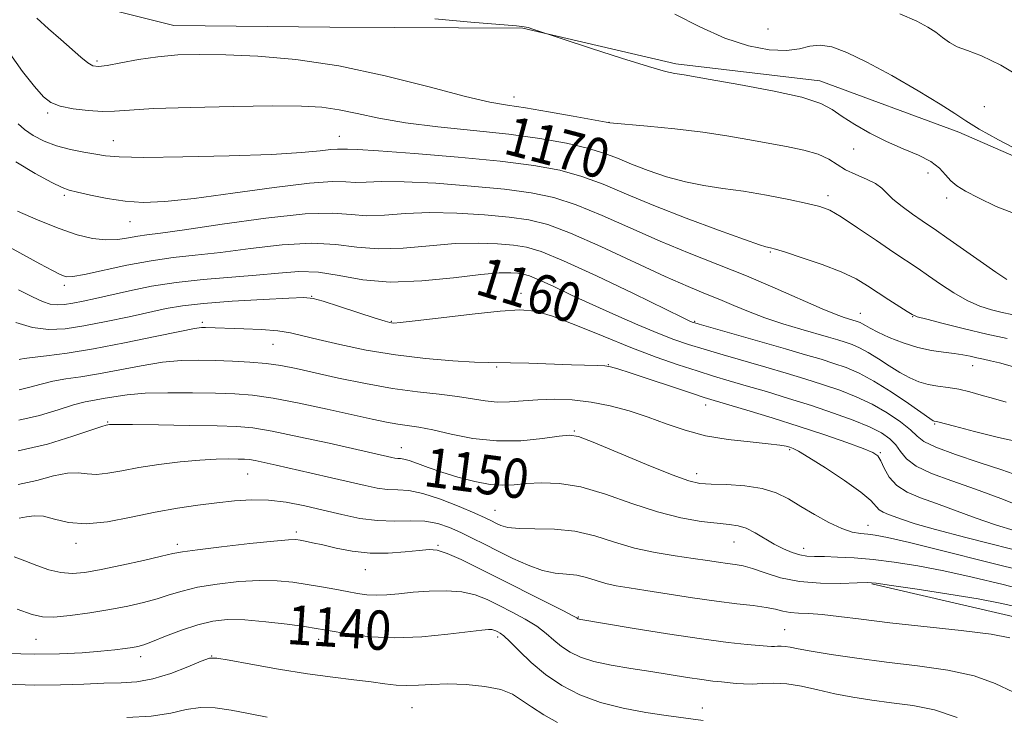
# Model space of a CAD drawing. Extents: x 2094800 to 2097700, y 327300 to 330200.
# Drawn here: x 2095208 to 2095408, y 328301 to 328443 of the extents above; entities that cross this region are included whole.
import ezdxf

# ---------------------------------------------------------------- set-up
doc = ezdxf.new("R2010")
doc.units = 0
doc.header["$MEASUREMENT"] = 0
for name, color, linetype, lineweight in [('DTM HARD BREAKLINE', 7, 'Continuous', 0), ('DTM SPOT ELEVATION', 2, 'Continuous', 13), ('INDEX CONTOUR', 41, 'Continuous', 13), ('INDEX CONTOUR LABEL', 244, 'Continuous', 0), ('INTERMEDIATE CONTOUR', 44, 'Continuous', 0)]:
    doc.layers.add(name, color=color, linetype=linetype, lineweight=lineweight)
doc.styles.add('Style-ITALICS', font='ITALICS.shx')

msp = doc.modelspace()

# ---------------------------------------------------------------- linework, layer by layer
at = {"layer": 'DTM HARD BREAKLINE'}
for points in [[(2095410.162, 328592.783, 1174.565), (2095366.039, 328565.484, 1174.005), (2095324.011, 328540.082, 1174.145), (2095286.81, 328521.189, 1174.005), (2095251.33, 328501.709, 1174.005), (2095225.489, 328479.998, 1173.865), (2095214.951, 328459.271, 1173.515), (2095215.637, 328447.985, 1173.375), (2095239.344, 328442.048, 1173.095), (2095271.083, 328441.711, 1173.375), (2095310.329, 328441.498, 1173.935), (2095341.469, 328434.19, 1174.355), (2095370.801, 328430.723, 1174.635), (2095399.035, 328420.309, 1175.475), (2095420.323, 328410.993, 1175.825)], [(2095381.336, 328328.408, 1147.895), (2095412.098, 328321.233, 1146.845), (2095441.662, 328314.608, 1147.615), (2095469.979, 328312.457, 1147.405), (2095497.331, 328315.5, 1147.545), (2095523.156, 328322.295, 1147.545), (2095547.025, 328334.088, 1147.405), (2095570.258, 328347.874, 1147.545), (2095592.282, 328361.965, 1147.755), (2095616.065, 328376.948, 1147.615), (2095640.105, 328392.164, 1147.685), (2095670.672, 328410.483, 1147.685), (2095687.232, 328423.132, 1147.615), (2095701.886, 328431.956, 1147.755)]]:
    msp.add_polyline3d(points, dxfattribs=at)
at = {"layer": 'DTM SPOT ELEVATION'}
for p in [(2095360.22, 328441.28, 1177.3), (2095223.69, 328434.81, 1172.3), (2095308.54, 328427.44, 1172.6), (2095213.63, 328424.2, 1169.7), (2095404.21, 328425.49, 1177.08), (2095327.89, 328422.29, 1172.01), (2095227.01, 328418.59, 1168.8), (2095272.99, 328419.45, 1168.78), (2095377.64, 328416.9, 1173.33), (2095392.81, 328412.01, 1173.38), (2095217.06, 328407.45, 1165.7), (2095372.43, 328407.37, 1170.44), (2095396.55, 328406.93, 1173.55), (2095230.38, 328402.12, 1165.2), (2095360.72, 328395.91, 1167.83), (2095217.03, 328389.16, 1161.6), (2095267.36, 328386.9, 1158.05), (2095309.98, 328387.49, 1158.56), (2095245.11, 328381.59, 1156.3), (2095283.59, 328381.8, 1158.1), (2095345.33, 328381.84, 1162.15), (2095379.02, 328383.41, 1166.72), (2095389.65, 328382.78, 1167.94), (2095259.52, 328377.14, 1155.13), (2095305.05, 328372.54, 1155.82), (2095327.74, 328373.02, 1156.06), (2095401.88, 328372.76, 1165.31), (2095347.51, 328364.78, 1155.41), (2095225.89, 328361.32, 1150.12), (2095394.16, 328360.9, 1161.84), (2095320.83, 328359.47, 1152.13), (2095285.59, 328356.13, 1150.7), (2095364.64, 328355.71, 1153.8), (2095383.05, 328355.09, 1156.15), (2095254.36, 328350.73, 1147.09), (2095345.68, 328350.79, 1152.52), (2095304.67, 328343.31, 1148.9), (2095380.55, 328340.31, 1152.72), (2095264.25, 328338.94, 1144.35), (2095219.45, 328336.6, 1145.5), (2095240.05, 328336.39, 1144.4), (2095293.08, 328336.19, 1144.15), (2095353.33, 328336.91, 1149.14), (2095367.45, 328335.62, 1150.6), (2095278.28, 328331.28, 1143.2), (2095321.64, 328321.63, 1144.1), (2095305.22, 328317.54, 1139.6), (2095363.59, 328319.08, 1144.9), (2095211.32, 328317.11, 1141.1), (2095268.78, 328317.11, 1139.5), (2095232.61, 328313.58, 1139.5), (2095247.05, 328313.72, 1138.04), (2095287.81, 328303.18, 1137.1), (2095346.83, 328303.09, 1140.6)]:
    msp.add_point(p, dxfattribs=at)
at = {"layer": 'INDEX CONTOUR'}
for points in [[(2095205.953, 328436.291, 1170), (2095208.57, 328432.674, 1170), (2095210.994, 328429.579, 1170), (2095212.781, 328427.524, 1170), (2095214.323, 328426.32, 1170), (2095216.216, 328425.6, 1170), (2095218.867, 328425.065, 1170), (2095221.91, 328424.694, 1170), (2095224.789, 328424.529, 1170), (2095227.255, 328424.592, 1170), (2095230.292, 328424.812, 1170), (2095235.196, 328425.094, 1170), (2095242.719, 328425.354, 1170), (2095251.46, 328425.548, 1170), (2095259.475, 328425.644, 1170), (2095265.311, 328425.604, 1170), (2095269.474, 328425.371, 1170), (2095272.959, 328424.88, 1170), (2095276.656, 328424.107, 1170), (2095281.03, 328423.172, 1170), (2095286.444, 328422.235, 1170), (2095293.071, 328421.41, 1170), (2095300.332, 328420.655, 1170), (2095307.464, 328419.876, 1170), (2095313.815, 328419.009, 1170), (2095319.192, 328418.063, 1170), (2095323.518, 328417.074, 1170), (2095326.825, 328416.061, 1170), (2095329.601, 328414.989, 1170), (2095332.445, 328413.812, 1170), (2095335.809, 328412.517, 1170), (2095339.558, 328411.247, 1170), (2095343.412, 328410.184, 1170), (2095347.179, 328409.441, 1170), (2095351.032, 328408.873, 1170), (2095355.234, 328408.268, 1170), (2095359.886, 328407.477, 1170), (2095364.449, 328406.605, 1170), (2095368.225, 328405.821, 1170), (2095370.784, 328405.196, 1170), (2095372.776, 328404.41, 1170), (2095375.122, 328403.048, 1170), (2095378.46, 328400.86, 1170), (2095382.298, 328398.261, 1170), (2095385.858, 328395.834, 1170), (2095390.747, 328392.546, 1170), (2095392.871, 328391.098, 1170), (2095395.333, 328389.394, 1170), (2095398.038, 328387.614, 1170), (2095400.771, 328386.047, 1170), (2095403.35, 328384.912, 1170), (2095405.725, 328384.146, 1170), (2095407.876, 328383.613, 1170), (2095409.84, 328383.194, 1170)], [(2095207.712, 328388.246, 1160), (2095210.542, 328386.764, 1160), (2095212.576, 328385.833, 1160), (2095214.16, 328385.333, 1160), (2095215.608, 328385.151, 1160), (2095217.106, 328385.219, 1160), (2095218.814, 328385.477, 1160), (2095220.88, 328385.88, 1160), (2095223.421, 328386.432, 1160), (2095230.338, 328388.026, 1160), (2095234.769, 328388.937, 1160), (2095239.788, 328389.738, 1160), (2095245.276, 328390.323, 1160), (2095256.078, 328391.191, 1160), (2095260.637, 328391.643, 1160), (2095264.745, 328391.932, 1160), (2095268.752, 328391.802, 1160), (2095272.993, 328391.125, 1160), (2095277.759, 328390.285, 1160), (2095283.328, 328389.8, 1160), (2095289.762, 328390.025, 1160), (2095296.251, 328390.684, 1160), (2095301.768, 328391.342, 1160), (2095305.549, 328391.666, 1160), (2095307.885, 328391.7, 1160), (2095309.332, 328391.593, 1160), (2095310.436, 328391.431, 1160), (2095311.694, 328391.062, 1160), (2095313.597, 328390.279, 1160), (2095316.505, 328388.938, 1160), (2095320.268, 328387.161, 1160), (2095324.609, 328385.139, 1160), (2095329.231, 328383.059, 1160), (2095333.752, 328381.095, 1160), (2095337.777, 328379.421, 1160), (2095341.07, 328378.145, 1160), (2095344.038, 328377.114, 1160), (2095347.253, 328376.11, 1160), (2095351.128, 328374.965, 1160), (2095359.793, 328372.461, 1160), (2095363.888, 328371.262, 1160), (2095367.714, 328370.107, 1160), (2095371.341, 328368.959, 1160), (2095374.822, 328367.773, 1160), (2095378.175, 328366.465, 1160), (2095381.406, 328364.941, 1160), (2095384.475, 328363.165, 1160), (2095387.164, 328361.335, 1160), (2095389.211, 328359.706, 1160), (2095390.557, 328358.444, 1160), (2095391.953, 328357.357, 1160), (2095394.353, 328356.165, 1160), (2095398.368, 328354.675, 1160), (2095403.223, 328353.054, 1160), (2095407.8, 328351.558, 1160), (2095411.235, 328350.38, 1160)], [(2095207.665, 328355.447, 1150), (2095213.595, 328356.841, 1150), (2095218.769, 328358.414, 1150), (2095224.712, 328360.436, 1150), (2095225.55, 328360.686, 1150), (2095226.248, 328360.795, 1150), (2095226.628, 328360.828, 1150), (2095227.908, 328360.84, 1150), (2095230.949, 328360.813, 1150), (2095236.202, 328360.737, 1150), (2095242.474, 328360.629, 1150), (2095248.166, 328360.519, 1150), (2095252.179, 328360.397, 1150), (2095255.424, 328360.107, 1150), (2095259.314, 328359.453, 1150), (2095264.79, 328358.334, 1150), (2095270.912, 328357.002, 1150), (2095283.693, 328354.118, 1150), (2095284.329, 328353.985, 1150), (2095284.876, 328353.913, 1150), (2095285.424, 328353.885, 1150), (2095286.149, 328353.79, 1150), (2095287.247, 328353.492, 1150), (2095288.883, 328352.895, 1150), (2095291.087, 328352.061, 1150), (2095293.86, 328351.089, 1150), (2095297.13, 328350.09, 1150), (2095300.545, 328349.217, 1150), (2095303.684, 328348.631, 1150), (2095306.267, 328348.44, 1150), (2095308.588, 328348.541, 1150), (2095311.078, 328348.774, 1150), (2095314.106, 328348.959, 1150), (2095317.779, 328348.83, 1150), (2095322.14, 328348.101, 1150), (2095327.155, 328346.617, 1150), (2095332.488, 328344.754, 1150), (2095337.728, 328343.021, 1150), (2095342.506, 328341.816, 1150), (2095346.618, 328341.094, 1150), (2095349.906, 328340.701, 1150), (2095352.304, 328340.472, 1150), (2095354.126, 328340.204, 1150), (2095355.783, 328339.685, 1150), (2095357.597, 328338.776, 1150), (2095361.508, 328336.477, 1150), (2095363.393, 328335.505, 1150), (2095365.145, 328334.767, 1150), (2095366.725, 328334.281, 1150), (2095368.155, 328334.042, 1150), (2095369.701, 328333.96, 1150), (2095371.693, 328333.927, 1150), (2095374.385, 328333.843, 1150), (2095377.731, 328333.652, 1150), (2095381.61, 328333.317, 1150), (2095385.927, 328332.792, 1150), (2095390.702, 328332.044, 1150), (2095395.98, 328331.036, 1150), (2095401.788, 328329.747, 1150), (2095408.073, 328328.215, 1150), (2095414.762, 328326.488, 1150)], [(2095205.486, 328314.225, 1140), (2095210.941, 328314.046, 1140), (2095216.085, 328314.11, 1140), (2095220.664, 328314.342, 1140), (2095224.467, 328314.647, 1140), (2095227.345, 328314.943, 1140), (2095229.423, 328315.205, 1140), (2095230.897, 328315.431, 1140), (2095232.009, 328315.642, 1140), (2095233.205, 328315.985, 1140), (2095234.98, 328316.639, 1140), (2095237.663, 328317.7, 1140), (2095240.913, 328318.939, 1140), (2095244.222, 328320.048, 1140), (2095247.246, 328320.775, 1140), (2095250.284, 328321.097, 1140), (2095253.796, 328321.047, 1140), (2095258.027, 328320.684, 1140), (2095262.358, 328320.165, 1140), (2095265.951, 328319.67, 1140), (2095268.268, 328319.327, 1140), (2095269.959, 328319.042, 1140), (2095271.975, 328318.666, 1140), (2095275.071, 328318.121, 1140), (2095279.229, 328317.602, 1140), (2095284.235, 328317.375, 1140), (2095289.773, 328317.614, 1140), (2095295.106, 328318.136, 1140), (2095302.023, 328318.981, 1140), (2095303.362, 328319.095, 1140), (2095304.006, 328319.072, 1140), (2095304.46, 328318.969, 1140), (2095304.865, 328318.811, 1140), (2095305.27, 328318.613, 1140), (2095305.751, 328318.342, 1140), (2095306.499, 328317.774, 1140), (2095307.729, 328316.632, 1140), (2095309.603, 328314.749, 1140), (2095312.058, 328312.393, 1140), (2095314.974, 328309.939, 1140), (2095318.267, 328307.705, 1140), (2095321.966, 328305.792, 1140), (2095326.142, 328304.237, 1140), (2095330.76, 328303.065, 1140), (2095335.389, 328302.212, 1140), (2095339.498, 328301.597, 1140), (2095347.039, 328300.544, 1140)]]:
    msp.add_polyline3d(points, dxfattribs=at)
at = {"layer": 'INTERMEDIATE CONTOUR'}
for points in [[(2095341.263, 328444.346, 1176), (2095346.375, 328441.712, 1176), (2095351.455, 328439.424, 1176), (2095356.225, 328437.884, 1176), (2095360.462, 328437.092, 1176), (2095363.959, 328436.944, 1176), (2095366.614, 328437.29, 1176), (2095368.756, 328437.78, 1176), (2095370.82, 328438.014, 1176), (2095373.221, 328437.647, 1176), (2095376.289, 328436.531, 1176), (2095380.337, 328434.576, 1176), (2095385.444, 328431.808, 1176), (2095390.777, 328428.747, 1176), (2095395.271, 328426.031, 1176), (2095398.238, 328424.101, 1176), (2095400.482, 328422.591, 1176), (2095403.184, 328420.931, 1176), (2095407.149, 328418.737, 1176), (2095411.668, 328416.357, 1176)], [(2095387.058, 328444.422, 1178), (2095390.5, 328442.907, 1178), (2095392.775, 328441.708, 1178), (2095394.375, 328440.645, 1178), (2095395.742, 328439.584, 1178), (2095397.129, 328438.566, 1178), (2095398.743, 328437.682, 1178), (2095400.812, 328436.919, 1178), (2095403.647, 328435.842, 1178), (2095407.584, 328433.922, 1178), (2095412.71, 328430.869, 1178)], [(2095211.43, 328443.513, 1172), (2095213.839, 328441.352, 1172), (2095216.334, 328439.178, 1172), (2095220.402, 328435.596, 1172), (2095221.821, 328434.432, 1172), (2095222.868, 328433.798, 1172), (2095224, 328433.645, 1172), (2095225.771, 328433.889, 1172), (2095228.579, 328434.426, 1172), (2095232.164, 328435.083, 1172), (2095236.109, 328435.667, 1172), (2095240.142, 328436.022, 1172), (2095244.582, 328436.142, 1172), (2095249.897, 328436.062, 1172), (2095256.449, 328435.771, 1172), (2095264.176, 328435.086, 1172), (2095272.91, 328433.783, 1172), (2095282.3, 328431.771, 1172), (2095291.301, 328429.508, 1172), (2095298.68, 328427.587, 1172), (2095303.655, 328426.431, 1172), (2095307.234, 328425.786, 1172), (2095310.873, 328425.23, 1172), (2095315.581, 328424.449, 1172), (2095320.585, 328423.572, 1172), (2095328.055, 328422.23, 1172), (2095335.737, 328421.516, 1172), (2095341.294, 328420.957, 1172), (2095346.955, 328420.297, 1172), (2095351.876, 328419.581, 1172), (2095356.15, 328418.842, 1172), (2095363.955, 328417.395, 1172), (2095367.504, 328416.648, 1172), (2095370.439, 328415.798, 1172), (2095372.581, 328414.804, 1172), (2095374.278, 328413.727, 1172), (2095376.006, 328412.657, 1172), (2095378.094, 328411.663, 1172), (2095380.273, 328410.731, 1172), (2095382.124, 328409.832, 1172), (2095383.383, 328408.92, 1172), (2095384.393, 328407.902, 1172), (2095385.655, 328406.67, 1172), (2095387.507, 328405.181, 1172), (2095389.638, 328403.635, 1172), (2095391.577, 328402.296, 1172), (2095394.494, 328400.307, 1172), (2095396.595, 328398.834, 1172), (2095403.362, 328394.039, 1172), (2095406.596, 328391.796, 1172), (2095408.816, 328390.352, 1172)], [(2095292.463, 328443.346, 1174), (2095299.736, 328442.719, 1174), (2095309.083, 328441.943, 1174), (2095310.608, 328441.773, 1174), (2095311.406, 328441.58, 1174), (2095312.39, 328441.271, 1174), (2095324.304, 328437.361, 1174), (2095330.43, 328435.379, 1174), (2095335.886, 328433.672, 1174), (2095339.393, 328432.674, 1174), (2095341.285, 328432.245, 1174), (2095343.191, 328431.961, 1174), (2095348.445, 328431.055, 1174), (2095354.289, 328430.035, 1174), (2095361.108, 328428.753, 1174), (2095367.099, 328427.418, 1174), (2095370.949, 328426.175, 1174), (2095373.307, 328424.929, 1174), (2095375.314, 328423.523, 1174), (2095377.879, 328421.863, 1174), (2095380.975, 328420.083, 1174), (2095384.345, 328418.387, 1174), (2095387.724, 328416.918, 1174), (2095390.822, 328415.603, 1174), (2095393.344, 328414.314, 1174), (2095395.101, 328412.964, 1174), (2095396.337, 328411.624, 1174), (2095397.405, 328410.405, 1174), (2095398.651, 328409.356, 1174), (2095400.413, 328408.279, 1174), (2095403.021, 328406.915, 1174), (2095406.675, 328405.152, 1174), (2095411.038, 328403.461, 1174)], [(2095207.683, 328421.994, 1168), (2095208.965, 328420.822, 1168), (2095210.714, 328419.638, 1168), (2095212.92, 328418.49, 1168), (2095215.488, 328417.498, 1168), (2095218.287, 328416.753, 1168), (2095221.041, 328416.215, 1168), (2095223.436, 328415.812, 1168), (2095225.451, 328415.492, 1168), (2095228.227, 328415.271, 1168), (2095233.197, 328415.185, 1168), (2095241.186, 328415.258, 1168), (2095250.588, 328415.468, 1168), (2095259.194, 328415.785, 1168), (2095265.28, 328416.166, 1168), (2095269.076, 328416.53, 1168), (2095271.299, 328416.785, 1168), (2095272.601, 328416.872, 1168), (2095273.365, 328416.851, 1168), (2095273.908, 328416.816, 1168), (2095274.682, 328416.82, 1168), (2095276.674, 328416.765, 1168), (2095281.004, 328416.516, 1168), (2095288.296, 328415.979, 1168), (2095297.168, 328415.23, 1168), (2095305.735, 328414.388, 1168), (2095312.547, 328413.527, 1168), (2095317.861, 328412.548, 1168), (2095322.366, 328411.308, 1168), (2095326.714, 328409.693, 1168), (2095331.423, 328407.705, 1168), (2095336.978, 328405.376, 1168), (2095343.562, 328402.804, 1168), (2095350.161, 328400.351, 1168), (2095355.457, 328398.446, 1168), (2095358.501, 328397.39, 1168), (2095359.816, 328396.977, 1168), (2095360.748, 328396.786, 1168), (2095361.756, 328396.504, 1168), (2095363.817, 328395.865, 1168), (2095367.204, 328394.762, 1168), (2095371.269, 328393.35, 1168), (2095375.133, 328391.849, 1168), (2095378.135, 328390.427, 1168), (2095380.486, 328389.056, 1168), (2095384.826, 328386.206, 1168), (2095388.53, 328383.804, 1168), (2095389.551, 328383.18, 1168), (2095390.607, 328382.757, 1168), (2095392.53, 328382.225, 1168), (2095395.889, 328381.361, 1168), (2095400.208, 328380.29, 1168), (2095404.744, 328379.222, 1168), (2095408.856, 328378.332, 1168)], [(2095207.165, 328414.288, 1166), (2095211.139, 328411.91, 1166), (2095214.484, 328410.08, 1166), (2095216.587, 328409.038, 1166), (2095218.043, 328408.511, 1166), (2095219.754, 328408.1, 1166), (2095222.397, 328407.503, 1166), (2095225.76, 328406.826, 1166), (2095229.408, 328406.273, 1166), (2095233.12, 328406.027, 1166), (2095237.525, 328406.178, 1166), (2095243.462, 328406.795, 1166), (2095251.331, 328407.865, 1166), (2095259.766, 328409.056, 1166), (2095266.963, 328409.951, 1166), (2095271.603, 328410.261, 1166), (2095274.326, 328410.188, 1166), (2095276.263, 328410.062, 1166), (2095278.452, 328410.121, 1166), (2095281.568, 328410.245, 1166), (2095286.196, 328410.223, 1166), (2095292.609, 328409.901, 1166), (2095299.846, 328409.348, 1166), (2095306.634, 328408.689, 1166), (2095312.058, 328407.984, 1166), (2095316.628, 328407.026, 1166), (2095321.214, 328405.542, 1166), (2095326.483, 328403.368, 1166), (2095332.29, 328400.766, 1166), (2095338.288, 328398.109, 1166), (2095344.203, 328395.677, 1166), (2095350.041, 328393.384, 1166), (2095355.88, 328391.051, 1166), (2095361.69, 328388.587, 1166), (2095371.271, 328384.375, 1166), (2095374.076, 328383.213, 1166), (2095375.719, 328382.61, 1166), (2095378.197, 328381.862, 1166), (2095378.576, 328381.73, 1166), (2095378.979, 328381.56, 1166), (2095379.442, 328381.313, 1166), (2095380.04, 328380.949, 1166), (2095380.995, 328380.405, 1166), (2095382.566, 328379.61, 1166), (2095384.905, 328378.548, 1166), (2095387.745, 328377.416, 1166), (2095390.71, 328376.461, 1166), (2095393.481, 328375.863, 1166), (2095395.958, 328375.526, 1166), (2095398.098, 328375.285, 1166), (2095399.88, 328375.009, 1166), (2095401.391, 328374.699, 1166), (2095402.743, 328374.395, 1166), (2095404.059, 328374.111, 1166), (2095405.517, 328373.785, 1166), (2095407.307, 328373.334, 1166), (2095411.902, 328372.063, 1166)], [(2095207.511, 328404.255, 1164), (2095211.713, 328402.412, 1164), (2095215.975, 328400.693, 1164), (2095219.674, 328399.445, 1164), (2095222.809, 328398.698, 1164), (2095225.522, 328398.403, 1164), (2095227.941, 328398.488, 1164), (2095230.096, 328398.791, 1164), (2095231.997, 328399.129, 1164), (2095233.847, 328399.389, 1164), (2095236.631, 328399.741, 1164), (2095241.532, 328400.427, 1164), (2095249.186, 328401.568, 1164), (2095258.051, 328402.805, 1164), (2095266.041, 328403.662, 1164), (2095271.616, 328403.81, 1164), (2095275.413, 328403.544, 1164), (2095278.618, 328403.308, 1164), (2095282.222, 328403.422, 1164), (2095286.463, 328403.724, 1164), (2095291.386, 328403.929, 1164), (2095296.923, 328403.821, 1164), (2095302.525, 328403.465, 1164), (2095307.534, 328402.991, 1164), (2095311.569, 328402.441, 1164), (2095315.394, 328401.504, 1164), (2095320.063, 328399.777, 1164), (2095326.241, 328397.046, 1164), (2095339.3, 328390.951, 1164), (2095344.004, 328388.872, 1164), (2095347.496, 328387.435, 1164), (2095350.399, 328386.266, 1164), (2095353.258, 328385.063, 1164), (2095356.285, 328383.805, 1164), (2095359.61, 328382.542, 1164), (2095363.267, 328381.327, 1164), (2095366.917, 328380.222, 1164), (2095372.565, 328378.587, 1164), (2095374.403, 328378.037, 1164), (2095375.913, 328377.561, 1164), (2095377.344, 328377.064, 1164), (2095378.864, 328376.419, 1164), (2095380.613, 328375.489, 1164), (2095382.675, 328374.2, 1164), (2095384.899, 328372.743, 1164), (2095387.076, 328371.371, 1164), (2095389.055, 328370.287, 1164), (2095390.912, 328369.496, 1164), (2095392.779, 328368.956, 1164), (2095394.764, 328368.606, 1164), (2095396.861, 328368.325, 1164), (2095399.039, 328367.977, 1164), (2095401.278, 328367.459, 1164), (2095403.611, 328366.802, 1164), (2095406.083, 328366.071, 1164), (2095408.692, 328365.345, 1164)], [(2095203.881, 328397.972, 1162), (2095212.091, 328393.484, 1162), (2095214.616, 328392.136, 1162), (2095216.04, 328391.426, 1162), (2095216.854, 328391.082, 1162), (2095217.57, 328390.898, 1162), (2095218.788, 328390.941, 1162), (2095221.127, 328391.347, 1162), (2095229.76, 328393.21, 1162), (2095234.691, 328394.144, 1162), (2095239.205, 328394.771, 1162), (2095243.698, 328395.246, 1162), (2095248.805, 328395.809, 1162), (2095254.911, 328396.605, 1162), (2095261.398, 328397.369, 1162), (2095267.397, 328397.731, 1162), (2095272.305, 328397.467, 1162), (2095276.586, 328396.915, 1162), (2095280.973, 328396.554, 1162), (2095285.992, 328396.724, 1162), (2095291.357, 328397.204, 1162), (2095296.577, 328397.636, 1162), (2095301.236, 328397.744, 1162), (2095305.206, 328397.583, 1162), (2095308.433, 328397.292, 1162), (2095311.068, 328396.904, 1162), (2095314.075, 328396.024, 1162), (2095318.62, 328394.154, 1162), (2095325.353, 328391.042, 1162), (2095332.844, 328387.449, 1162), (2095342.802, 328382.611, 1162), (2095344.347, 328381.874, 1162), (2095344.803, 328381.671, 1162), (2095345.153, 328381.548, 1162), (2095346.203, 328381.237, 1162), (2095363.771, 328376.215, 1162), (2095367.874, 328375.024, 1162), (2095371.015, 328374.085, 1162), (2095373.627, 328373.26, 1162), (2095376.112, 328372.4, 1162), (2095378.749, 328371.279, 1162), (2095381.785, 328369.664, 1162), (2095385.31, 328367.451, 1162), (2095388.802, 328365.082, 1162), (2095393.175, 328362.027, 1162), (2095393.843, 328361.591, 1162), (2095394.058, 328361.497, 1162), (2095394.522, 328361.424, 1162), (2095394.802, 328361.355, 1162), (2095398.137, 328360.454, 1162), (2095402.241, 328359.364, 1162), (2095407.121, 328358.14, 1162), (2095411.478, 328357.205, 1162)], [(2095207.164, 328381.589, 1158), (2095210.573, 328380.548, 1158), (2095213.83, 328380.139, 1158), (2095217.202, 328380.292, 1158), (2095221.044, 328380.873, 1158), (2095225.544, 328381.745, 1158), (2095230.219, 328382.735, 1158), (2095237.781, 328384.411, 1158), (2095241.07, 328384.988, 1158), (2095245.336, 328385.469, 1158), (2095251.192, 328385.903, 1158), (2095257.513, 328386.273, 1158), (2095262.737, 328386.54, 1158), (2095265.804, 328386.65, 1158), (2095267.654, 328386.479, 1158), (2095269.734, 328385.887, 1158), (2095273.063, 328384.816, 1158), (2095280.327, 328382.46, 1158), (2095282.332, 328381.823, 1158), (2095283.251, 328381.553, 1158), (2095283.63, 328381.475, 1158), (2095284.071, 328381.459, 1158), (2095285.389, 328381.567, 1158), (2095288.452, 328381.911, 1158), (2095293.72, 328382.541, 1158), (2095300.01, 328383.281, 1158), (2095305.73, 328383.897, 1158), (2095309.762, 328384.162, 1158), (2095312.887, 328383.884, 1158), (2095316.358, 328382.877, 1158), (2095321.094, 328381.06, 1158), (2095326.671, 328378.779, 1158), (2095332.334, 328376.484, 1158), (2095337.455, 328374.539, 1158), (2095341.931, 328372.968, 1158), (2095345.793, 328371.703, 1158), (2095349.137, 328370.669, 1158), (2095352.331, 328369.722, 1158), (2095355.815, 328368.706, 1158), (2095359.902, 328367.499, 1158), (2095364.415, 328366.129, 1158), (2095369.055, 328364.659, 1158), (2095373.527, 328363.152, 1158), (2095377.561, 328361.68, 1158), (2095380.893, 328360.313, 1158), (2095383.339, 328359.093, 1158), (2095385.043, 328357.928, 1158), (2095386.237, 328356.699, 1158), (2095387.198, 328355.317, 1158), (2095388.399, 328353.831, 1158), (2095390.369, 328352.326, 1158), (2095393.495, 328350.85, 1158), (2095397.617, 328349.324, 1158), (2095402.439, 328347.632, 1158), (2095407.591, 328345.73, 1158), (2095412.41, 328343.874, 1158)], [(2095207.877, 328374.061, 1156), (2095208.153, 328374.116, 1156), (2095208.882, 328374.227, 1156), (2095210.521, 328374.429, 1156), (2095213.434, 328374.765, 1156), (2095217.626, 328375.322, 1156), (2095223.01, 328376.194, 1156), (2095229.318, 328377.406, 1156), (2095235.564, 328378.705, 1156), (2095240.579, 328379.765, 1156), (2095243.536, 328380.35, 1156), (2095244.973, 328380.555, 1156), (2095245.771, 328380.566, 1156), (2095253.581, 328380.295, 1156), (2095257.155, 328380.124, 1156), (2095260.467, 328379.858, 1156), (2095263.096, 328379.462, 1156), (2095265.583, 328378.891, 1156), (2095268.715, 328378.097, 1156), (2095273.079, 328377.071, 1156), (2095278.454, 328375.966, 1156), (2095284.426, 328374.973, 1156), (2095290.531, 328374.245, 1156), (2095296.118, 328373.777, 1156), (2095300.492, 328373.521, 1156), (2095303.271, 328373.423, 1156), (2095307.82, 328373.377, 1156), (2095311.594, 328373.275, 1156), (2095320.213, 328372.989, 1156), (2095325.531, 328372.821, 1156), (2095327.028, 328372.735, 1156), (2095328.196, 328372.572, 1156), (2095329.68, 328372.173, 1156), (2095332.202, 328371.354, 1156), (2095344.666, 328367.184, 1156), (2095347.244, 328366.34, 1156), (2095349.239, 328365.722, 1156), (2095355.908, 328363.74, 1156), (2095361.054, 328362.173, 1156), (2095366.565, 328360.431, 1156), (2095371.778, 328358.691, 1156), (2095376.249, 328357.123, 1156), (2095379.588, 328355.898, 1156), (2095381.561, 328355.091, 1156), (2095382.572, 328354.403, 1156), (2095383.18, 328353.437, 1156), (2095383.882, 328351.928, 1156), (2095384.907, 328350.125, 1156), (2095386.415, 328348.404, 1156), (2095388.536, 328347.039, 1156), (2095391.26, 328345.887, 1156), (2095394.542, 328344.703, 1156), (2095402.367, 328341.813, 1156), (2095406.503, 328340.385, 1156), (2095410.498, 328339.167, 1156)], [(2095207.848, 328367.87, 1154), (2095210.061, 328368.392, 1154), (2095212.327, 328369.013, 1154), (2095214.73, 328369.606, 1154), (2095217.369, 328370.085, 1154), (2095220.399, 328370.546, 1154), (2095223.989, 328371.135, 1154), (2095232.701, 328372.784, 1154), (2095237.024, 328373.466, 1154), (2095240.847, 328373.818, 1154), (2095244.325, 328373.902, 1154), (2095247.739, 328373.835, 1154), (2095251.281, 328373.709, 1154), (2095254.817, 328373.519, 1154), (2095258.128, 328373.23, 1154), (2095261.124, 328372.804, 1154), (2095264.238, 328372.196, 1154), (2095272.866, 328370.274, 1154), (2095278.339, 328369.127, 1154), (2095283.849, 328368.132, 1154), (2095288.884, 328367.446, 1154), (2095293.296, 328366.969, 1154), (2095297.03, 328366.543, 1154), (2095300.085, 328366.059, 1154), (2095302.689, 328365.617, 1154), (2095305.128, 328365.368, 1154), (2095307.652, 328365.411, 1154), (2095310.38, 328365.629, 1154), (2095313.4, 328365.857, 1154), (2095316.767, 328365.945, 1154), (2095320.409, 328365.807, 1154), (2095324.224, 328365.377, 1154), (2095328.115, 328364.61, 1154), (2095332.004, 328363.562, 1154), (2095335.816, 328362.31, 1154), (2095339.533, 328360.949, 1154), (2095343.346, 328359.631, 1154), (2095347.505, 328358.525, 1154), (2095352.094, 328357.754, 1154), (2095356.578, 328357.251, 1154), (2095360.255, 328356.906, 1154), (2095362.62, 328356.626, 1154), (2095363.946, 328356.385, 1154), (2095364.695, 328356.175, 1154), (2095365.347, 328355.93, 1154), (2095366.441, 328355.357, 1154), (2095368.529, 328354.099, 1154), (2095371.899, 328351.963, 1154), (2095375.771, 328349.401, 1154), (2095379.1, 328347.027, 1154), (2095381.117, 328345.317, 1154), (2095382.839, 328343.469, 1154), (2095383.667, 328342.936, 1154), (2095384.73, 328342.486, 1154), (2095387.613, 328341.447, 1154), (2095390.135, 328340.629, 1154), (2095394.294, 328339.436, 1154), (2095400.46, 328337.808, 1154), (2095414.379, 328334.253, 1154)], [(2095207.819, 328361.683, 1152), (2095211.969, 328362.667, 1152), (2095215.771, 328363.8, 1152), (2095218.939, 328364.783, 1152), (2095221.304, 328365.403, 1152), (2095223.172, 328365.77, 1152), (2095224.969, 328366.076, 1152), (2095227.093, 328366.461, 1152), (2095229.837, 328366.863, 1152), (2095233.469, 328367.168, 1152), (2095238.088, 328367.29, 1152), (2095243.121, 328367.271, 1152), (2095247.827, 328367.179, 1152), (2095251.725, 328367.047, 1152), (2095255.367, 328366.757, 1152), (2095259.569, 328366.152, 1152), (2095264.849, 328365.146, 1152), (2095270.558, 328363.934, 1152), (2095279.712, 328361.895, 1152), (2095282.626, 328361.274, 1152), (2095284.904, 328360.858, 1152), (2095289.2, 328360.244, 1152), (2095292.034, 328359.705, 1152), (2095295.752, 328358.863, 1152), (2095300.177, 328357.991, 1152), (2095305.012, 328357.456, 1152), (2095309.914, 328357.506, 1152), (2095314.348, 328357.936, 1152), (2095317.734, 328358.423, 1152), (2095319.816, 328358.653, 1152), (2095321.652, 328358.341, 1152), (2095324.625, 328357.206, 1152), (2095335.53, 328352.688, 1152), (2095340.747, 328350.578, 1152), (2095344.127, 328349.35, 1152), (2095346.373, 328348.831, 1152), (2095348.649, 328348.676, 1152), (2095351.813, 328348.568, 1152), (2095355.499, 328348.329, 1152), (2095359.027, 328347.809, 1152), (2095361.91, 328346.902, 1152), (2095364.386, 328345.65, 1152), (2095366.876, 328344.134, 1152), (2095369.675, 328342.464, 1152), (2095372.569, 328340.876, 1152), (2095375.215, 328339.635, 1152), (2095377.356, 328338.926, 1152), (2095379.073, 328338.61, 1152), (2095380.531, 328338.471, 1152), (2095382.046, 328338.284, 1152), (2095384.517, 328337.8, 1152), (2095388.995, 328336.765, 1152), (2095396.087, 328335.035, 1152), (2095404.662, 328332.891, 1152), (2095413.147, 328330.727, 1152)], [(2095207.632, 328348.58, 1148), (2095211.434, 328349.436, 1148), (2095214.85, 328350.332, 1148), (2095217.695, 328350.926, 1148), (2095219.885, 328350.993, 1148), (2095221.725, 328350.779, 1148), (2095223.617, 328350.647, 1148), (2095225.911, 328350.875, 1148), (2095228.748, 328351.39, 1148), (2095232.216, 328352.035, 1148), (2095236.305, 328352.665, 1148), (2095240.612, 328353.202, 1148), (2095244.637, 328353.584, 1148), (2095247.97, 328353.77, 1148), (2095250.554, 328353.814, 1148), (2095252.423, 328353.79, 1148), (2095253.678, 328353.753, 1148), (2095254.693, 328353.662, 1148), (2095255.909, 328353.458, 1148), (2095257.703, 328353.089, 1148), (2095260.184, 328352.543, 1148), (2095267.291, 328350.93, 1148), (2095271.411, 328349.982, 1148), (2095278.272, 328348.37, 1148), (2095280.727, 328347.856, 1148), (2095282.838, 328347.578, 1148), (2095284.879, 328347.502, 1148), (2095287.166, 328347.353, 1148), (2095290.024, 328346.798, 1148), (2095293.604, 328345.627, 1148), (2095297.355, 328344.14, 1148), (2095300.549, 328342.762, 1148), (2095302.659, 328341.814, 1148), (2095303.946, 328341.206, 1148), (2095304.871, 328340.745, 1148), (2095305.873, 328340.286, 1148), (2095307.321, 328339.881, 1148), (2095309.563, 328339.634, 1148), (2095312.812, 328339.58, 1148), (2095316.753, 328339.49, 1148), (2095320.936, 328339.069, 1148), (2095325.009, 328338.126, 1148), (2095329.011, 328336.883, 1148), (2095333.085, 328335.668, 1148), (2095337.285, 328334.737, 1148), (2095341.361, 328334.065, 1148), (2095344.981, 328333.558, 1148), (2095347.896, 328333.137, 1148), (2095350.186, 328332.791, 1148), (2095352.017, 328332.525, 1148), (2095353.577, 328332.318, 1148), (2095355.158, 328332.028, 1148), (2095357.084, 328331.489, 1148), (2095359.618, 328330.612, 1148), (2095362.798, 328329.629, 1148), (2095366.607, 328328.851, 1148), (2095370.907, 328328.505, 1148), (2095375.075, 328328.481, 1148), (2095378.366, 328328.582, 1148), (2095380.399, 328328.627, 1148), (2095382.243, 328328.489, 1148), (2095385.328, 328328.057, 1148), (2095390.591, 328327.27, 1148), (2095396.984, 328326.284, 1148), (2095402.965, 328325.306, 1148), (2095407.488, 328324.46, 1148), (2095411.485, 328323.539, 1148)], [(2095207.834, 328341.721, 1146), (2095209.342, 328342.034, 1146), (2095210.939, 328342.251, 1146), (2095212.789, 328342.13, 1146), (2095215.058, 328341.55, 1146), (2095217.901, 328340.871, 1146), (2095221.473, 328340.578, 1146), (2095225.832, 328341.008, 1146), (2095230.653, 328341.924, 1146), (2095235.511, 328342.941, 1146), (2095240.058, 328343.754, 1146), (2095244.247, 328344.364, 1146), (2095248.105, 328344.847, 1146), (2095251.681, 328345.248, 1146), (2095255.12, 328345.478, 1146), (2095258.589, 328345.414, 1146), (2095262.213, 328344.975, 1146), (2095265.958, 328344.251, 1146), (2095269.747, 328343.371, 1146), (2095273.511, 328342.472, 1146), (2095277.207, 328341.709, 1146), (2095280.799, 328341.243, 1146), (2095284.245, 328341.157, 1146), (2095287.474, 328341.222, 1146), (2095290.41, 328341.135, 1146), (2095293.014, 328340.66, 1146), (2095295.394, 328339.85, 1146), (2095297.697, 328338.825, 1146), (2095300.058, 328337.684, 1146), (2095302.57, 328336.431, 1146), (2095305.314, 328335.045, 1146), (2095308.32, 328333.552, 1146), (2095311.404, 328332.159, 1146), (2095314.33, 328331.117, 1146), (2095316.917, 328330.587, 1146), (2095319.206, 328330.357, 1146), (2095321.297, 328330.126, 1146), (2095323.281, 328329.666, 1146), (2095325.232, 328329.061, 1146), (2095327.216, 328328.47, 1146), (2095329.35, 328328.001, 1146), (2095331.954, 328327.57, 1146), (2095335.392, 328327.041, 1146), (2095344.859, 328325.54, 1146), (2095349.713, 328324.833, 1146), (2095353.865, 328324.32, 1146), (2095357.228, 328323.943, 1146), (2095359.831, 328323.595, 1146), (2095361.753, 328323.205, 1146), (2095363.276, 328322.828, 1146), (2095364.729, 328322.55, 1146), (2095366.417, 328322.419, 1146), (2095368.526, 328322.332, 1146), (2095371.214, 328322.147, 1146), (2095374.663, 328321.755, 1146), (2095379.153, 328321.18, 1146), (2095384.987, 328320.477, 1146), (2095399.54, 328318.902, 1146), (2095405.622, 328318.132, 1146), (2095409.407, 328317.424, 1146)], [(2095206.845, 328333.875, 1144), (2095209.046, 328333.062, 1144), (2095211.428, 328332.131, 1144), (2095213.917, 328331.262, 1144), (2095216.349, 328330.657, 1144), (2095218.667, 328330.477, 1144), (2095221.232, 328330.711, 1144), (2095224.514, 328331.311, 1144), (2095228.736, 328332.191, 1144), (2095233.168, 328333.157, 1144), (2095236.833, 328333.987, 1144), (2095239.153, 328334.526, 1144), (2095241.119, 328334.904, 1144), (2095244.117, 328335.321, 1144), (2095249.034, 328335.912, 1144), (2095254.765, 328336.559, 1144), (2095259.708, 328337.082, 1144), (2095262.676, 328337.343, 1144), (2095264.149, 328337.378, 1144), (2095265.021, 328337.268, 1144), (2095266.063, 328337.072, 1144), (2095267.548, 328336.762, 1144), (2095269.619, 328336.289, 1144), (2095272.366, 328335.647, 1144), (2095275.644, 328335.017, 1144), (2095279.25, 328334.624, 1144), (2095282.955, 328334.623, 1144), (2095286.414, 328334.88, 1144), (2095289.252, 328335.194, 1144), (2095291.268, 328335.366, 1144), (2095292.944, 328335.217, 1144), (2095294.937, 328334.575, 1144), (2095297.768, 328333.317, 1144), (2095301.426, 328331.528, 1144), (2095318.588, 328322.871, 1144), (2095320.543, 328321.866, 1144), (2095321.306, 328321.455, 1144), (2095321.559, 328321.29, 1144), (2095321.66, 328321.242, 1144), (2095321.791, 328321.2, 1144), (2095322.121, 328321.136, 1144), (2095332.583, 328319.388, 1144), (2095339.752, 328318.226, 1144), (2095346.686, 328317.175, 1144), (2095352.106, 328316.469, 1144), (2095355.965, 328316.062, 1144), (2095360.067, 328315.712, 1144), (2095360.947, 328315.647, 1144), (2095361.544, 328315.64, 1144), (2095362.172, 328315.676, 1144), (2095362.898, 328315.701, 1144), (2095363.728, 328315.657, 1144), (2095364.746, 328315.489, 1144), (2095366.351, 328315.17, 1144), (2095369.024, 328314.677, 1144), (2095373.098, 328314.007, 1144), (2095378.327, 328313.234, 1144), (2095384.323, 328312.448, 1144), (2095390.664, 328311.696, 1144), (2095396.804, 328310.831, 1144), (2095402.171, 328309.668, 1144), (2095406.428, 328308.097, 1144), (2095410.202, 328306.329, 1144)], [(2095207.434, 328323.212, 1142), (2095210.486, 328322.125, 1142), (2095212.614, 328321.634, 1142), (2095214.925, 328321.614, 1142), (2095218.243, 328321.941, 1142), (2095222.244, 328322.498, 1142), (2095226.316, 328323.167, 1142), (2095229.961, 328323.856, 1142), (2095233.135, 328324.564, 1142), (2095235.907, 328325.313, 1142), (2095238.408, 328326.113, 1142), (2095241.016, 328326.922, 1142), (2095244.169, 328327.684, 1142), (2095248.14, 328328.343, 1142), (2095252.525, 328328.828, 1142), (2095256.752, 328329.065, 1142), (2095260.389, 328329.006, 1142), (2095263.545, 328328.715, 1142), (2095266.471, 328328.279, 1142), (2095269.347, 328327.783, 1142), (2095272.093, 328327.278, 1142), (2095274.566, 328326.81, 1142), (2095276.677, 328326.422, 1142), (2095278.586, 328326.16, 1142), (2095280.513, 328326.065, 1142), (2095282.657, 328326.159, 1142), (2095285.125, 328326.382, 1142), (2095288.002, 328326.655, 1142), (2095291.3, 328326.889, 1142), (2095294.73, 328326.959, 1142), (2095297.934, 328326.733, 1142), (2095300.658, 328326.116, 1142), (2095303.088, 328325.166, 1142), (2095305.518, 328323.977, 1142), (2095308.144, 328322.638, 1142), (2095310.784, 328321.212, 1142), (2095313.158, 328319.751, 1142), (2095315.073, 328318.307, 1142), (2095316.682, 328316.924, 1142), (2095318.226, 328315.642, 1142), (2095319.943, 328314.494, 1142), (2095322.062, 328313.481, 1142), (2095324.806, 328312.597, 1142), (2095328.303, 328311.832, 1142), (2095332.29, 328311.15, 1142), (2095336.407, 328310.512, 1142), (2095343.836, 328309.334, 1142), (2095346.771, 328308.89, 1142), (2095349.025, 328308.596, 1142), (2095350.775, 328308.408, 1142), (2095353.717, 328308.114, 1142), (2095355.259, 328308.004, 1142), (2095356.997, 328307.996, 1142), (2095359.021, 328308.11, 1142), (2095361.362, 328308.193, 1142), (2095364.036, 328308.051, 1142), (2095367.046, 328307.552, 1142), (2095370.335, 328306.813, 1142), (2095373.836, 328306.015, 1142), (2095377.494, 328305.304, 1142), (2095381.33, 328304.692, 1142), (2095385.38, 328304.152, 1142), (2095389.664, 328303.609, 1142), (2095394.132, 328302.75, 1142), (2095398.72, 328301.206, 1142)], [(2095205.208, 328307.95, 1138), (2095210.955, 328307.771, 1138), (2095216.27, 328307.815, 1138), (2095221.011, 328307.994, 1138), (2095225.117, 328308.168, 1138), (2095228.6, 328308.262, 1138), (2095231.788, 328308.471, 1138), (2095235.077, 328309.055, 1138), (2095238.695, 328310.161, 1138), (2095242.185, 328311.488, 1138), (2095244.918, 328312.621, 1138), (2095246.571, 328313.225, 1138), (2095248.055, 328313.283, 1138), (2095250.588, 328312.856, 1138), (2095255.01, 328312.036, 1138), (2095260.659, 328311.03, 1138), (2095266.494, 328310.077, 1138), (2095271.651, 328309.359, 1138), (2095275.973, 328308.842, 1138), (2095279.479, 328308.431, 1138), (2095282.242, 328308.065, 1138), (2095284.546, 328307.79, 1138), (2095286.728, 328307.677, 1138), (2095289.094, 328307.758, 1138), (2095291.818, 328307.918, 1138), (2095295.045, 328308.001, 1138), (2095298.794, 328307.875, 1138), (2095302.6, 328307.498, 1138), (2095305.874, 328306.851, 1138), (2095308.232, 328305.923, 1138), (2095310.09, 328304.736, 1138), (2095312.071, 328303.319, 1138), (2095314.605, 328301.729, 1138), (2095317.366, 328300.13, 1138)], [(2095229.795, 328301.212, 1136), (2095234.749, 328301.471, 1136), (2095238.694, 328302.088, 1136), (2095241.874, 328302.798, 1136), (2095244.764, 328303.248, 1136), (2095247.769, 328303.174, 1136), (2095251.003, 328302.684, 1136), (2095254.51, 328301.978, 1136), (2095258.327, 328301.228, 1136)]]:
    msp.add_polyline3d(points, dxfattribs=at)

# ---------------------------------------------------------------- texts
at = {"layer": 'INDEX CONTOUR LABEL', "style": 'Style-ITALICS', "width": 0.875}
for s, rotation, p in [('1170', 345.3, (2095306.119, 328416.043, 1170)), ('1160', 342.8, (2095300.354, 328387.494, 1160)), ('1150', 352.5, (2095289.944, 328348.33, 1150)), ('1140', 356.3, (2095262.15, 328316.166, 1140))]:
    msp.add_text(s, height=8, rotation=rotation, dxfattribs=at).set_placement(p)

doc.saveas('drawing.dxf')
